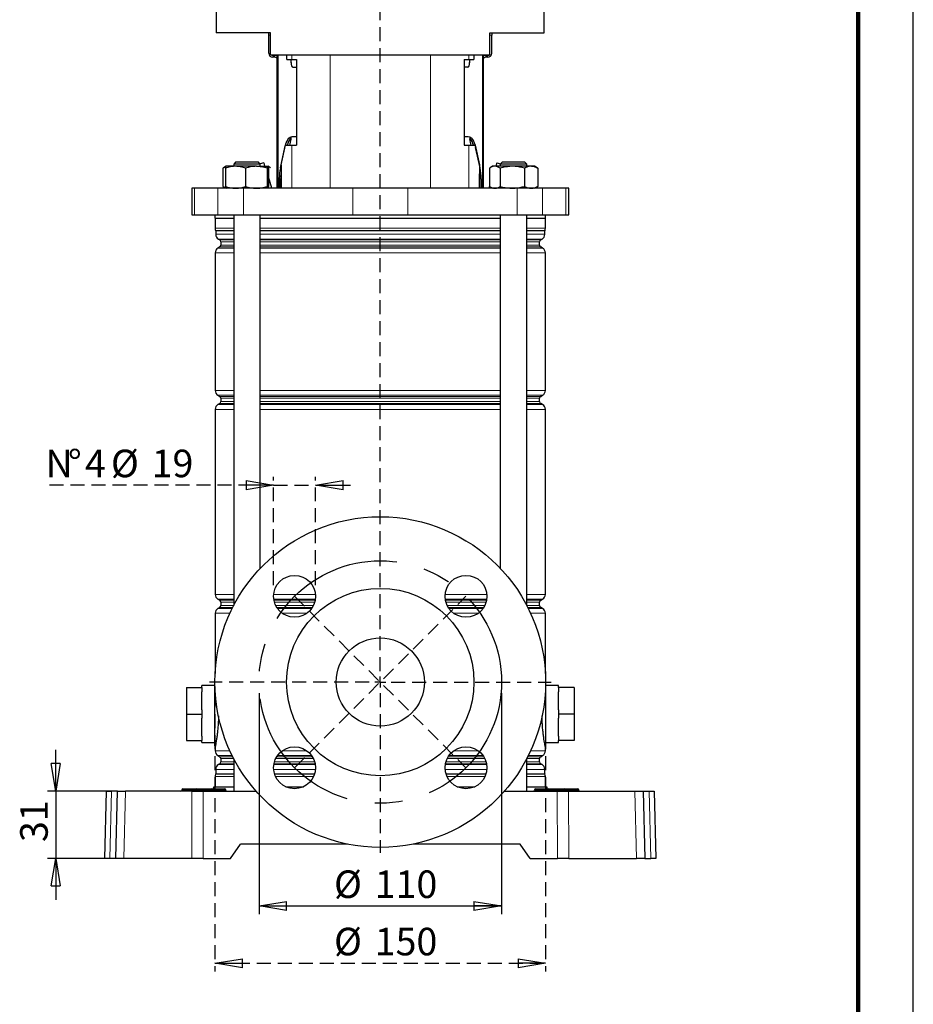
# Model space of a CAD drawing. Units: millimetres. Extents: x -4 to 213, y 0 to 297.
# Drawn here: x 129 to 210, y 128 to 218 of the extents above; entities that cross this region are included whole.
import ezdxf

# ---------------------------------------------------------------- set-up
doc = ezdxf.new("R2010")
doc.units = ezdxf.units.MM
doc.header["$PDSIZE"] = -1
doc.linetypes.add('CENTERX2', pattern=[20.32, 12.7, -2.54, 2.54, -2.54])
doc.linetypes.add('HIDDEN', pattern=[1.905, 1.27, -0.635])
doc.layers.add('FORMAT', color=7, linetype='Continuous')
doc.layers.add('TRATTEGGIO', color=7, linetype='HIDDEN')
doc.styles.add('SLDTEXTSTYLE0', font='TXT', dxfattribs={"width": 0.605})
doc.dimstyles.new('SLDDIMSTYLE1', dxfattribs={"dimtxt": 2.5, "dimasz": 2.5, "dimexe": 0, "dimexo": 0.0625, "dimtad": 1, "dimlfac": 5, "dimrnd": 1e-09, "dimzin": 12, "dimdsep": 46, "dimtxsty": 'SLDTEXTSTYLE0', "dimblk1": 'CLOSED', "dimblk2": 'CLOSED', "dimsah": 1, "dimcen": 0.09, "dimadec": 0, "dimazin": 3, "dimtfac": 1, "dimtofl": 0, "dimtmove": 0, "dimatfit": 3, "dimldrblk": 'CLOSED', "dimfxl": 0, "dimfrac": 2, "dimtolj": 1, "dimtzin": 12, "dimarcsym": 0})
doc.dimstyles.new('SLDDIMSTYLE3', dxfattribs={"dimtxt": 2.5, "dimasz": 2.5, "dimexe": 0, "dimexo": 0.0625, "dimtad": 1, "dimlfac": 5, "dimrnd": 1e-09, "dimzin": 12, "dimdsep": 46, "dimtxsty": 'SLDTEXTSTYLE0', "dimblk1": 'CLOSED', "dimblk2": 'CLOSED', "dimsah": 1, "dimcen": 0.09, "dimadec": 0, "dimazin": 3, "dimtfac": 1, "dimtmove": 0, "dimatfit": 0, "dimldrblk": 'CLOSED', "dimfxl": 0, "dimfrac": 2, "dimtolj": 1, "dimtzin": 12, "dimarcsym": 0})
doc.dimstyles.new('SLDDIMSTYLE4', dxfattribs={"dimtxt": 2.5, "dimasz": 2.5, "dimexe": 0, "dimexo": 0.0625, "dimtad": 1, "dimdec": 0, "dimlfac": 5, "dimrnd": 1e-09, "dimzin": 12, "dimdsep": 46, "dimtxsty": 'SLDTEXTSTYLE0', "dimblk1": 'CLOSED', "dimblk2": 'CLOSED', "dimsah": 1, "dimcen": 0.09, "dimadec": 0, "dimazin": 3, "dimtfac": 1, "dimtdec": 0, "dimtmove": 0, "dimatfit": 0, "dimldrblk": 'CLOSED', "dimfxl": 0, "dimfrac": 2, "dimtolj": 1, "dimtzin": 12, "dimarcsym": 0})

# ---------------------------------------------------------------- blocks, each defined once
blk = doc.blocks.new('_Closed')
at = {"color": 0, "linetype": 'ByBlock', "lineweight": -2}
for p, q in [((-1, 0.166667), (0, 0)), ((-1, 0.166667), (-1, -0.166667)), ((0, 0), (-1, -0.166667)), ((0, 0), (-1, 0))]:
    blk.add_line(p, q, dxfattribs=at)
blk = doc.blocks.new('_D_8')
at = {"layer": 'FORMAT'}
for p, q in [((150.641, 156.421), (150.641, 136.355)), ((172.641, 156.421), (172.641, 136.355)), ((150.641, 137.105), (172.641, 137.105))]:
    blk.add_line(p, q, dxfattribs=at)
at = {"layer": 'FORMAT', "xscale": 2.5, "yscale": 2.5, "rotation": 180.0000000000004}
blk.add_blockref('_Closed', (150.641, 137.105), dxfattribs=at)
at = {"layer": 'FORMAT', "xscale": 2.5, "yscale": 2.5}
blk.add_blockref('_Closed', (172.641, 137.105), dxfattribs=at)
at = {"layer": 'FORMAT', "char_height": 2.5, "attachment_point": 1, "style": 'SLDTEXTSTYLE0'}
for s, insert in [('%%c', (157.445, 140.327)), ('110', (161.139, 140.327))]:
    blk.add_mtext(s, dxfattribs=dict(at, insert=insert))
blk = doc.blocks.new('_D_9')
at = {"layer": 'FORMAT'}
for p, q in [((132.197, 147.521), (132.197, 151.271)), ((137.542, 147.521), (131.447, 147.521)), ((132.197, 147.521), (132.197, 141.421)), ((137.382, 141.421), (131.447, 141.421)), ((132.197, 141.421), (132.197, 137.671))]:
    blk.add_line(p, q, dxfattribs=at)
at = {"layer": 'FORMAT', "xscale": 2.5, "yscale": 2.5}
for p, rotation in [((132.197, 147.521), 270.0000000000004), ((132.197, 141.421), 90.0000000000004)]:
    blk.add_blockref('_Closed', p, dxfattribs=dict(at, rotation=rotation))
at = {"layer": 'FORMAT', "insert": (128.974, 142.905), "char_height": 2.5, "attachment_point": 1, "rotation": 90, "style": 'SLDTEXTSTYLE0'}
blk.add_mtext('31', dxfattribs=at)
blk = doc.blocks.new('_D_10')
at = {"layer": 'TRATTEGGIO'}
for p, q in [((146.641, 156.421), (146.641, 131.151)), ((176.641, 156.421), (176.641, 131.151)), ((146.641, 131.901), (176.641, 131.901))]:
    blk.add_line(p, q, dxfattribs=at)
at = {"layer": 'TRATTEGGIO', "xscale": 2.5, "yscale": 2.5, "rotation": 180.0000000000004}
blk.add_blockref('_Closed', (146.641, 131.901), dxfattribs=at)
at = {"layer": 'TRATTEGGIO', "xscale": 2.5, "yscale": 2.5}
blk.add_blockref('_Closed', (176.641, 131.901), dxfattribs=at)
at = {"layer": 'TRATTEGGIO', "char_height": 2.5, "attachment_point": 1, "style": 'SLDTEXTSTYLE0'}
for s, insert in [('%%c', (157.445, 135.123)), ('150', (161.139, 135.123))]:
    blk.add_mtext(s, dxfattribs=dict(at, insert=insert))
blk = doc.blocks.new('_D_11')
at = {"layer": 'TRATTEGGIO'}
for p, q in [((151.963, 166.199), (151.963, 176.036)), ((155.763, 166.199), (155.763, 176.036)), ((151.963, 175.286), (131.268, 175.286)), ((151.963, 175.286), (155.763, 175.286)), ((155.763, 175.286), (159.513, 175.286))]:
    blk.add_line(p, q, dxfattribs=at)
at = {"layer": 'TRATTEGGIO', "xscale": 2.5, "yscale": 2.5}
blk.add_blockref('_Closed', (151.963, 175.286), dxfattribs=at)
at = {"layer": 'TRATTEGGIO', "xscale": 2.5, "yscale": 2.5, "rotation": 180.0000000000004}
blk.add_blockref('_Closed', (155.763, 175.286), dxfattribs=at)
at = {"layer": 'TRATTEGGIO', "char_height": 2.5, "attachment_point": 1, "style": 'SLDTEXTSTYLE0'}
for s, insert in [('N', (131.268, 178.508)), ('%%d', (133.299, 178.508)), ('4', (134.855, 178.508)), ('%%c', (137.206, 178.508)), ('19', (140.9, 178.508))]:
    blk.add_mtext(s, dxfattribs=dict(at, insert=insert))
blk = doc.blocks.new('SW_CENTERMARKSYMBOL_5')
at = {"layer": 'TRATTEGGIO', "color": 0}
for p, q in [((0, 1), (0, 129.153)), ((-1, 0), (-15.5, 0)), ((0, 0), (-0.5, 0)), ((0, 0), (0, 0.5)), ((0, 0), (0, -0.5)), ((0, 0), (0.5, 0)), ((1, 0), (15.5, 0)), ((0, -1), (0, -15.5))]:
    blk.add_line(p, q, dxfattribs=at)

msp = doc.modelspace()

# ---------------------------------------------------------------- linework, layer by layer
at = {"color": 7, "linetype": 'Continuous', "lineweight": 25}
for p, q in [((210, 0), (210, 297)), ((146.7611, 218.7213), (146.7611, 216.3213)), ((176.5211, 216.3213), (176.5211, 218.7213)), ((151.6911, 216.3213), (146.7611, 216.3213)), ((151.5311, 216.1213), (151.5311, 216.3213)), ((151.6911, 214.3213), (151.6911, 216.3213)), ((171.5911, 216.3213), (176.5211, 216.3213)), ((171.5911, 214.3213), (171.5911, 216.3213)), ((171.7511, 216.3213), (171.7511, 216.1213)), ((151.5311, 214.4813), (151.5311, 216.1213)), ((171.7511, 214.4813), (171.7511, 216.1213)), ((151.6911, 214.3213), (156.0846, 214.3213)), ((151.8511, 214.2813), (152.0911, 214.2813)), ((152.0911, 214.1213), (151.8911, 214.1213)), ((152.2911, 202.2213), (152.2911, 214.3213)), ((153.1556, 213.9213), (153.1556, 214.3213)), ((153.1556, 213.9213), (153.6077, 213.9213)), ((153.5434, 213.6213), (153.5434, 213.9213)), ((153.6077, 213.9213), (154.0351, 213.9213)), ((154.0351, 213.9213), (154.0351, 206.1213)), ((156.0846, 214.3213), (167.1976, 214.3213)), ((167.1976, 214.3213), (171.5911, 214.3213)), ((169.247, 213.9213), (169.6744, 213.9213)), ((169.247, 213.9213), (169.247, 206.1213)), ((169.6744, 213.9213), (170.1265, 213.9213)), ((169.7387, 213.9213), (169.7387, 213.6213)), ((170.1265, 214.3213), (170.1265, 213.9213)), ((170.9911, 214.3213), (170.9911, 202.2213)), ((171.1911, 214.2813), (171.4311, 214.2813)), ((171.3911, 214.1213), (171.1911, 214.1213)), ((153.6968, 213.2213), (154.0351, 213.2213)), ((169.5853, 213.2213), (169.247, 213.2213)), ((153.5129, 206.8491), (153.5129, 206.6652)), ((153.6524, 206.9213), (154.0351, 206.9213)), ((169.247, 206.9213), (169.6297, 206.9213)), ((169.7692, 206.8491), (169.7692, 206.6652)), ((152.5849, 204.0899), (152.9896, 205.9213)), ((152.65, 204.3533), (153.0367, 206.1213)), ((152.9896, 205.9213), (153.0237, 206.062)), ((153.0367, 206.1213), (153.6077, 206.1213)), ((153.6077, 206.1213), (154.0351, 206.1213)), ((169.247, 206.1213), (169.6744, 206.1213)), ((169.6744, 206.1213), (170.2454, 206.1213)), ((170.2454, 206.1213), (170.6321, 204.3533)), ((170.2584, 206.0619), (170.2925, 205.9213)), ((170.6972, 204.0899), (170.2925, 205.9213)), ((148.5495, 204.6213), (148.3495, 204.4213)), ((148.5495, 204.6213), (150.5495, 204.6213)), ((150.7495, 204.4213), (150.5495, 204.6213)), ((172.7326, 204.6213), (172.5326, 204.4213)), ((172.7326, 204.6213), (173.1856, 204.6213)), ((173.1856, 204.6213), (174.7326, 204.6213)), ((174.9326, 204.4213), (174.7326, 204.6213)), ((147.3593, 204.0516), (147.3593, 202.391)), ((147.6463, 204.2194), (147.4206, 204.0891)), ((147.589, 204.0516), (147.589, 202.391)), ((147.6495, 204.2213), (147.6463, 204.2194)), ((148.5056, 204.2213), (147.6527, 204.2213)), ((148.3495, 204.4213), (148.3495, 204.2213)), ((150.7495, 204.4213), (148.3495, 204.4213)), ((150.4024, 204.2213), (148.5056, 204.2213)), ((149.4222, 204.0516), (149.4222, 202.391)), ((150.4024, 204.2213), (151.4463, 204.2213)), ((151.0725, 204.5204), (150.7396, 204.4312)), ((150.7495, 204.2213), (150.7495, 204.4213)), ((151.0725, 204.5204), (151.1527, 204.2213)), ((151.3826, 204.0516), (151.3826, 202.391)), ((151.4527, 204.2194), (151.4495, 204.2213)), ((151.6784, 204.0891), (151.4527, 204.2194)), ((151.51, 204.0516), (151.51, 202.391)), ((152.65, 204.3533), (152.65, 202.2213)), ((170.6321, 204.3533), (170.6321, 202.2213)), ((171.5423, 204.0516), (171.5423, 202.391)), ((171.8326, 204.2213), (171.6037, 204.0891)), ((172.0348, 204.2213), (171.8326, 204.2213)), ((173.6223, 204.2213), (172.0348, 204.2213)), ((172.2096, 204.5204), (172.1294, 204.2213)), ((172.2096, 204.5204), (172.5425, 204.4312)), ((172.5272, 204.0516), (172.5272, 202.391)), ((172.5326, 204.4213), (172.5326, 204.2213)), ((173.0762, 204.4213), (172.5326, 204.4213)), ((174.9326, 204.4213), (173.0762, 204.4213)), ((175.3201, 204.2213), (173.6223, 204.2213)), ((174.7174, 204.0516), (174.7174, 202.391)), ((174.9326, 204.2213), (174.9326, 204.4213)), ((175.6326, 204.2213), (175.3201, 204.2213)), ((175.8615, 204.0891), (175.6326, 204.2213)), ((175.8589, 204.0847), (175.9228, 204.0516)), ((175.9228, 204.0516), (175.9228, 202.391)), ((151.7921, 202.2213), (151.51, 203.2741)), ((152.4824, 203.0899), (152.4824, 202.2213)), ((152.6302, 202.2213), (152.6302, 203.0899)), ((170.6519, 202.2213), (170.6519, 203.0899)), ((170.7997, 203.0899), (170.7997, 202.2213)), ((144.5411, 202.2213), (144.5411, 199.8213)), ((144.8033, 202.2213), (144.5411, 202.2213)), ((146.9125, 202.2213), (144.8033, 202.2213)), ((149.2232, 202.2213), (146.9125, 202.2213)), ((147.4204, 202.3536), (147.6463, 202.2231)), ((147.6463, 202.2231), (147.6495, 202.2213)), ((159.1461, 202.2213), (149.2232, 202.2213)), ((151.4495, 202.2213), (151.4527, 202.2231)), ((164.136, 202.2213), (159.1461, 202.2213)), ((174.0589, 202.2213), (164.136, 202.2213)), ((171.5423, 202.4167), (171.49, 202.2213)), ((171.6035, 202.3536), (171.8326, 202.2213)), ((176.3696, 202.2213), (174.0589, 202.2213)), ((175.6326, 202.2213), (175.8617, 202.3536)), ((175.9228, 202.391), (175.8589, 202.3584)), ((178.4788, 202.2213), (176.3696, 202.2213)), ((178.7411, 202.2213), (178.4788, 202.2213)), ((178.7411, 199.8213), (178.7411, 202.2213)), ((144.5411, 199.8213), (144.8033, 199.8213)), ((144.8033, 199.8213), (146.9125, 199.8213)), ((146.6411, 199.8213), (146.6411, 199.5213)), ((146.6411, 199.5213), (148.3495, 199.5213)), ((146.6611, 199.5213), (146.6611, 198.5918)), ((146.9125, 199.8213), (149.2232, 199.8213)), ((148.3495, 199.8213), (148.3495, 164.3737)), ((149.2232, 199.8213), (159.1461, 199.8213)), ((150.7495, 167.7351), (150.7495, 199.8213)), ((150.7495, 199.5213), (161.6411, 199.5213)), ((159.1461, 199.8213), (164.136, 199.8213)), ((161.6411, 199.5213), (172.5326, 199.5213)), ((164.136, 199.8213), (174.0589, 199.8213)), ((172.5326, 199.8213), (172.5326, 167.7351)), ((174.0589, 199.8213), (176.3696, 199.8213)), ((174.9326, 164.3737), (174.9326, 199.8213)), ((174.9326, 199.5213), (176.6411, 199.5213)), ((176.3696, 199.8213), (178.4788, 199.8213)), ((176.6211, 198.5918), (176.6211, 199.5213)), ((176.6411, 199.5213), (176.6411, 199.8213)), ((178.4788, 199.8213), (178.7411, 199.8213)), ((146.7111, 198.352), (146.7111, 198.0483)), ((176.5711, 198.0483), (176.5711, 198.352)), ((146.9611, 197.6153), (147.0811, 197.546)), ((176.2011, 197.546), (176.3211, 197.6153)), ((147.0811, 196.8966), (146.9111, 196.7984)), ((147.1811, 197.3728), (147.1811, 197.0698)), ((176.1011, 197.0698), (176.1011, 197.3728)), ((176.3711, 196.7984), (176.2011, 196.8966)), ((146.6611, 196.3654), (146.6611, 183.8772)), ((176.6211, 183.8772), (176.6211, 196.3654)), ((146.9111, 183.4442), (147.0811, 183.346)), ((147.1811, 183.1728), (147.1811, 182.8698)), ((176.1011, 182.8698), (176.1011, 183.1728)), ((176.2011, 183.346), (176.3711, 183.4442)), ((147.0811, 182.6966), (146.9111, 182.5984)), ((176.3711, 182.5984), (176.2011, 182.6966)), ((146.6611, 182.1654), (146.6611, 165.3772)), ((176.6211, 165.3772), (176.6211, 182.1654)), ((146.9111, 164.9442), (147.0811, 164.846)), ((147.1811, 164.6728), (147.1811, 164.3698)), ((176.1011, 164.3698), (176.1011, 164.6728)), ((176.2011, 164.846), (176.3711, 164.9442)), ((146.6611, 163.6654), (146.6611, 158.1956)), ((147.0811, 164.1966), (146.9111, 164.0984)), ((176.3711, 164.0984), (176.2011, 164.1966)), ((176.6211, 158.1956), (176.6211, 163.6654)), ((144.0611, 156.9213), (145.4611, 156.9213)), ((144.0611, 156.9213), (144.0611, 154.5213)), ((146.6411, 157.1013), (145.4611, 157.1013)), ((145.4611, 156.9213), (145.4611, 157.1013)), ((145.4611, 156.9213), (145.4611, 156.5412)), ((145.4611, 154.9014), (145.4611, 156.5412)), ((177.8211, 157.1013), (176.6411, 157.1013)), ((177.8211, 156.9213), (177.8211, 157.1013)), ((179.2211, 156.9213), (177.8211, 156.9213)), ((177.8211, 156.9213), (177.8211, 156.5412)), ((177.8211, 154.9014), (177.8211, 156.5412)), ((179.2211, 156.9213), (179.2211, 154.5213)), ((145.4611, 154.9014), (145.4611, 154.5213)), ((177.8211, 154.9014), (177.8211, 154.5213)), ((144.0611, 154.5213), (145.4611, 154.5213)), ((144.0611, 154.5213), (144.0611, 152.1213)), ((145.4611, 154.5213), (145.4611, 154.1412)), ((145.4611, 152.5014), (145.4611, 154.1412)), ((179.2211, 154.5213), (177.8211, 154.5213)), ((177.8211, 154.5213), (177.8211, 154.1412)), ((177.8211, 152.5014), (177.8211, 154.1412)), ((179.2211, 154.5213), (179.2211, 152.1213)), ((144.0611, 152.1213), (145.4611, 152.1213)), ((145.4611, 152.5014), (145.4611, 152.1213)), ((145.4611, 151.9413), (145.4611, 152.1213)), ((145.4611, 151.9413), (146.6411, 151.9413)), ((176.6411, 151.9413), (177.8211, 151.9413)), ((177.8211, 152.5014), (177.8211, 152.1213)), ((179.2211, 152.1213), (177.8211, 152.1213)), ((177.8211, 151.9413), (177.8211, 152.1213)), ((146.6611, 151.5213), (146.6611, 151.1772)), ((176.6211, 151.1772), (176.6211, 151.5287)), ((146.9111, 150.7442), (147.0811, 150.646)), ((147.1811, 150.4728), (147.1811, 150.1698)), ((148.3495, 150.4689), (148.3495, 147.5213)), ((174.9326, 147.5213), (174.9326, 150.4689)), ((176.1011, 150.1698), (176.1011, 150.4728)), ((176.2011, 150.646), (176.3711, 150.7442)), ((146.7111, 149.4943), (146.7111, 149.0905)), ((147.0811, 149.9966), (146.9611, 149.9273)), ((176.3211, 149.9273), (176.2011, 149.9966)), ((176.5711, 149.0905), (176.5711, 149.4943)), ((146.6611, 148.8507), (146.6611, 147.9213)), ((176.6211, 147.9213), (176.6211, 148.8507)), ((136.6411, 141.4213), (136.8008, 147.5213)), ((136.8008, 147.5213), (137.2555, 147.5213)), ((137.8008, 147.5213), (137.2555, 147.5213)), ((137.6411, 141.4213), (137.8008, 147.5213)), ((137.8008, 147.5213), (138.5417, 147.5213)), ((144.5536, 147.5213), (138.5417, 147.5213)), ((143.6393, 147.623), (143.6393, 147.6195)), ((143.7393, 147.7213), (143.8411, 147.7213)), ((143.8411, 147.7213), (144.6411, 147.7213)), ((144.5536, 147.5213), (145.5885, 147.5213)), ((144.6411, 147.7213), (144.9393, 147.7213)), ((144.8393, 147.6195), (144.8393, 147.623)), ((144.9393, 147.7213), (145.0411, 147.7213)), ((145.0411, 147.7213), (146.2411, 147.7213)), ((145.5885, 147.5213), (150.3721, 147.5213)), ((146.2411, 147.7213), (146.3428, 147.7213)), ((146.3428, 147.7213), (146.6411, 147.7213)), ((146.4428, 147.6195), (146.4428, 147.623)), ((146.5411, 147.9213), (148.3495, 147.9213)), ((146.6411, 147.7213), (147.4411, 147.7213)), ((147.4411, 147.7213), (147.5428, 147.7213)), ((147.6428, 147.6195), (147.6428, 147.623)), ((153.0596, 147.9213), (154.6662, 147.9213)), ((168.6159, 147.9213), (170.2225, 147.9213)), ((172.91, 147.5213), (177.6936, 147.5213)), ((174.9326, 147.9213), (176.7411, 147.9213)), ((175.6393, 147.623), (175.6393, 147.6195)), ((175.7393, 147.7213), (175.8411, 147.7213)), ((175.8411, 147.7213), (176.6411, 147.7213)), ((176.6411, 147.7213), (176.9393, 147.7213)), ((176.8393, 147.6195), (176.8393, 147.623)), ((176.9393, 147.7213), (177.0411, 147.7213)), ((177.0411, 147.7213), (178.2411, 147.7213)), ((177.6936, 147.5213), (178.7285, 147.5213)), ((178.2411, 147.7213), (178.3428, 147.7213)), ((178.3428, 147.7213), (178.6411, 147.7213)), ((178.4428, 147.6195), (178.4428, 147.623)), ((178.6411, 147.7213), (179.4411, 147.7213)), ((178.7285, 147.5213), (184.7404, 147.5213)), ((179.4411, 147.7213), (179.5428, 147.7213)), ((179.6428, 147.6195), (179.6428, 147.623)), ((184.7404, 147.5213), (185.4813, 147.5213)), ((185.4813, 147.5213), (185.6411, 141.4213)), ((185.4813, 147.5213), (186.0266, 147.5213)), ((186.0266, 147.5213), (186.4813, 147.5213)), ((186.4813, 147.5213), (186.6411, 141.4213)), ((148.0411, 141.4213), (148.9513, 142.7213)), ((158.6561, 142.7213), (148.9513, 142.7213)), ((174.3308, 142.7213), (164.626, 142.7213)), ((175.2411, 141.4213), (174.3308, 142.7213)), ((137.0957, 141.4213), (136.6411, 141.4213)), ((137.6411, 141.4213), (137.0957, 141.4213)), ((138.382, 141.4213), (137.6411, 141.4213)), ((144.5326, 141.4213), (138.382, 141.4213)), ((145.5675, 141.4213), (144.5326, 141.4213)), ((145.5675, 141.4213), (148.0411, 141.4213)), ((175.2411, 141.4213), (177.7146, 141.4213)), ((178.7495, 141.4213), (177.7146, 141.4213)), ((178.7495, 141.4213), (184.9001, 141.4213)), ((185.6411, 141.4213), (184.9001, 141.4213)), ((185.6411, 141.4213), (186.1864, 141.4213)), ((186.6411, 141.4213), (186.1864, 141.4213))]:
    msp.add_line(p, q, dxfattribs=at)
at = {"color": 7, "linetype": 'Continuous', "lineweight": 140}
msp.add_line((205, 292), (205, 5), dxfattribs=at)
at = {"color": 8, "linetype": 'Continuous', "lineweight": 18}
for p, q in [((151.6911, 216.1213), (151.5311, 216.1213)), ((171.7511, 216.1213), (171.5911, 216.1213)), ((152.3794, 214.3213), (152.3794, 202.2213)), ((153.5434, 213.6213), (153.6066, 213.6213)), ((153.6077, 214.3213), (153.6077, 213.9213)), ((157.0967, 214.3213), (157.0967, 202.2213)), ((166.1854, 214.3213), (166.1854, 202.2213)), ((169.6744, 214.3213), (169.6744, 213.9213)), ((169.6755, 213.6213), (169.7387, 213.6213)), ((170.9028, 202.2213), (170.9028, 214.3213)), ((152.9929, 205.9213), (152.9896, 205.9213)), ((153.6077, 206.1213), (153.6077, 202.2213)), ((169.6744, 206.1213), (169.6744, 202.2213)), ((170.2925, 205.9213), (170.2892, 205.9213)), ((152.5849, 204.0899), (152.65, 204.0899)), ((170.6321, 204.0899), (170.6972, 204.0899)), ((152.6302, 203.0899), (152.4824, 203.0899)), ((170.7997, 203.0899), (170.6519, 203.0899)), ((144.8033, 202.2213), (144.8033, 199.8213)), ((146.9125, 202.2213), (146.9125, 199.8213)), ((149.2232, 202.2213), (149.2232, 199.8213)), ((159.1461, 202.2213), (159.1461, 199.8213)), ((164.136, 202.2213), (164.136, 199.8213)), ((174.0589, 202.2213), (174.0589, 199.8213)), ((176.3696, 202.2213), (176.3696, 199.8213)), ((178.4788, 202.2213), (178.4788, 199.8213)), ((146.6611, 198.5918), (148.3495, 198.5918)), ((146.7027, 198.392), (148.3495, 198.392)), ((148.3495, 198.352), (146.7111, 198.352)), ((150.7495, 198.5918), (172.5326, 198.5918)), ((150.7495, 198.392), (172.5326, 198.392)), ((172.5326, 198.352), (150.7495, 198.352)), ((174.9326, 198.5918), (176.6211, 198.5918)), ((174.9326, 198.392), (176.5794, 198.392)), ((176.5711, 198.352), (174.9326, 198.352)), ((146.7111, 198.0483), (148.3495, 198.0483)), ((148.3495, 197.6153), (146.9611, 197.6153)), ((147.0811, 197.546), (148.3495, 197.546)), ((150.7495, 198.0483), (172.5326, 198.0483)), ((172.5326, 197.6153), (150.7495, 197.6153)), ((150.7495, 197.546), (172.5326, 197.546)), ((174.9326, 198.0483), (176.5711, 198.0483)), ((176.3211, 197.6153), (174.9326, 197.6153)), ((174.9326, 197.546), (176.2011, 197.546)), ((146.9111, 196.7984), (148.3495, 196.7984)), ((148.3495, 196.8966), (147.0811, 196.8966)), ((148.3495, 197.3728), (147.1811, 197.3728)), ((147.1811, 197.0698), (148.3495, 197.0698)), ((172.5326, 197.3728), (150.7495, 197.3728)), ((150.7495, 197.0698), (172.5326, 197.0698)), ((172.5326, 196.8966), (150.7495, 196.8966)), ((150.7495, 196.7984), (172.5326, 196.7984)), ((176.1011, 197.3728), (174.9326, 197.3728)), ((174.9326, 197.0698), (176.1011, 197.0698)), ((176.2011, 196.8966), (174.9326, 196.8966)), ((174.9326, 196.7984), (176.3711, 196.7984)), ((148.3495, 196.3654), (146.6611, 196.3654)), ((172.5326, 196.3654), (150.7495, 196.3654)), ((176.6211, 196.3654), (174.9326, 196.3654)), ((146.6611, 183.8772), (148.3495, 183.8772)), ((148.3495, 183.4442), (146.9111, 183.4442)), ((147.0811, 183.346), (148.3495, 183.346)), ((148.3495, 183.1728), (147.1811, 183.1728)), ((150.7495, 183.8772), (172.5326, 183.8772)), ((172.5326, 183.4442), (150.7495, 183.4442)), ((150.7495, 183.346), (172.5326, 183.346)), ((172.5326, 183.1728), (150.7495, 183.1728)), ((174.9326, 183.8772), (176.6211, 183.8772)), ((176.3711, 183.4442), (174.9326, 183.4442)), ((174.9326, 183.346), (176.2011, 183.346)), ((176.1011, 183.1728), (174.9326, 183.1728)), ((146.9111, 182.5984), (148.3495, 182.5984)), ((148.3495, 182.6966), (147.0811, 182.6966)), ((147.1811, 182.8698), (148.3495, 182.8698)), ((150.7495, 182.8698), (172.5326, 182.8698)), ((172.5326, 182.6966), (150.7495, 182.6966)), ((150.7495, 182.5984), (172.5326, 182.5984)), ((174.9326, 182.8698), (176.1011, 182.8698)), ((176.2011, 182.6966), (174.9326, 182.6966)), ((174.9326, 182.5984), (176.3711, 182.5984)), ((148.3495, 182.1654), (146.6611, 182.1654)), ((172.5326, 182.1654), (150.7495, 182.1654)), ((176.6211, 182.1654), (174.9326, 182.1654)), ((146.6611, 165.3772), (148.3495, 165.3772)), ((151.9712, 165.3772), (155.7545, 165.3772)), ((167.5276, 165.3772), (171.3109, 165.3772)), ((174.9326, 165.3772), (176.6211, 165.3772)), ((148.3495, 164.9442), (146.9111, 164.9442)), ((147.0811, 164.846), (148.3495, 164.846)), ((148.3495, 164.6728), (147.1811, 164.6728)), ((155.7456, 164.9442), (151.9801, 164.9442)), ((151.996, 164.846), (155.7297, 164.846)), ((155.6884, 164.6728), (152.0373, 164.6728)), ((171.302, 164.9442), (167.5365, 164.9442)), ((167.5524, 164.846), (171.2861, 164.846)), ((171.2448, 164.6728), (167.5937, 164.6728)), ((176.3711, 164.9442), (174.9326, 164.9442)), ((174.9326, 164.846), (176.2011, 164.846)), ((176.1011, 164.6728), (174.9326, 164.6728)), ((148.0025, 163.6654), (146.6611, 163.6654)), ((146.9111, 164.0984), (148.2091, 164.0984)), ((148.2584, 164.1966), (147.0811, 164.1966)), ((147.1811, 164.3698), (148.3475, 164.3698)), ((152.1536, 164.3698), (155.5721, 164.3698)), ((155.4766, 164.1966), (152.2491, 164.1966)), ((152.3144, 164.0984), (155.4113, 164.0984)), ((154.9839, 163.6654), (152.7419, 163.6654)), ((167.71, 164.3698), (171.1285, 164.3698)), ((171.033, 164.1966), (167.8055, 164.1966)), ((167.8708, 164.0984), (170.9677, 164.0984)), ((170.5402, 163.6654), (168.2982, 163.6654)), ((174.9346, 164.3698), (176.1011, 164.3698)), ((176.2011, 164.1966), (175.0237, 164.1966)), ((175.073, 164.0984), (176.3711, 164.0984)), ((176.6211, 163.6654), (175.2796, 163.6654)), ((146.6611, 151.1772), (148.0025, 151.1772)), ((152.7419, 151.1772), (154.9839, 151.1772)), ((168.2982, 151.1772), (170.5402, 151.1772)), ((175.2796, 151.1772), (176.6211, 151.1772)), ((148.2091, 150.7442), (146.9111, 150.7442)), ((147.0811, 150.646), (148.2584, 150.646)), ((148.3475, 150.4728), (147.1811, 150.4728)), ((147.1811, 150.1698), (148.3495, 150.1698)), ((152.0373, 150.1698), (155.6884, 150.1698)), ((155.5721, 150.4728), (152.1536, 150.4728)), ((152.2491, 150.646), (155.4766, 150.646)), ((155.4113, 150.7442), (152.3144, 150.7442)), ((167.5937, 150.1698), (171.2448, 150.1698)), ((171.1285, 150.4728), (167.71, 150.4728)), ((167.8055, 150.646), (171.033, 150.646)), ((170.9677, 150.7442), (167.8708, 150.7442)), ((174.9326, 150.1698), (176.1011, 150.1698)), ((176.1011, 150.4728), (174.9346, 150.4728)), ((175.0237, 150.646), (176.2011, 150.646)), ((176.3711, 150.7442), (175.073, 150.7442)), ((148.3495, 149.4943), (146.7111, 149.4943)), ((146.9611, 149.9273), (148.3495, 149.9273)), ((148.3495, 149.9966), (147.0811, 149.9966)), ((155.757, 149.4943), (151.9687, 149.4943)), ((151.9842, 149.9273), (155.7415, 149.9273)), ((155.7297, 149.9966), (151.996, 149.9966)), ((171.3134, 149.4943), (167.5251, 149.4943)), ((167.5406, 149.9273), (171.2979, 149.9273)), ((171.2861, 149.9966), (167.5524, 149.9966)), ((176.2011, 149.9966), (174.9326, 149.9966)), ((174.9326, 149.9273), (176.3211, 149.9273)), ((176.5711, 149.4943), (174.9326, 149.4943)), ((148.3495, 148.8507), (146.6611, 148.8507)), ((148.3495, 149.0506), (146.7027, 149.0506)), ((146.7111, 149.0905), (148.3495, 149.0905)), ((152.045, 149.0905), (155.6807, 149.0905)), ((155.6681, 149.0506), (152.0576, 149.0506)), ((155.5898, 148.8507), (152.136, 148.8507)), ((167.6014, 149.0905), (171.2371, 149.0905)), ((171.2245, 149.0506), (167.614, 149.0506)), ((171.1461, 148.8507), (167.6923, 148.8507)), ((174.9326, 149.0905), (176.5711, 149.0905)), ((176.5794, 149.0506), (174.9326, 149.0506)), ((176.6211, 148.8507), (174.9326, 148.8507)), ((137.2555, 147.5213), (137.0957, 141.4213)), ((138.5417, 147.5213), (138.382, 141.4213)), ((143.8411, 147.623), (143.6393, 147.623)), ((143.6393, 147.6195), (143.8411, 147.6195)), ((143.8411, 147.7213), (143.8411, 147.623)), ((143.8411, 147.6195), (143.8411, 147.623)), ((144.6411, 147.623), (143.8411, 147.623)), ((143.8411, 147.6195), (143.8411, 147.5213)), ((143.8411, 147.6195), (144.6411, 147.6195)), ((144.5326, 141.4213), (144.5536, 147.5213)), ((144.6411, 147.7213), (144.6411, 147.623)), ((144.6411, 147.6195), (144.6411, 147.623)), ((144.8393, 147.623), (144.6411, 147.623)), ((144.6411, 147.6195), (144.8393, 147.6195)), ((144.6411, 147.6195), (144.6411, 147.5213)), ((145.0411, 147.623), (144.8393, 147.623)), ((144.8393, 147.6195), (145.0411, 147.6195)), ((145.0411, 147.7213), (145.0411, 147.623)), ((145.0411, 147.6195), (145.0411, 147.623)), ((146.2411, 147.623), (145.0411, 147.623)), ((145.0411, 147.6195), (146.2411, 147.6195)), ((145.0411, 147.6195), (145.0411, 147.5213)), ((145.5885, 147.5213), (145.5675, 141.4213)), ((146.2411, 147.7213), (146.2411, 147.623)), ((146.2411, 147.6195), (146.2411, 147.623)), ((146.4428, 147.623), (146.2411, 147.623)), ((146.2411, 147.6195), (146.2411, 147.5213)), ((146.2411, 147.6195), (146.4428, 147.6195)), ((146.6411, 147.623), (146.4428, 147.623)), ((146.4428, 147.6195), (146.6411, 147.6195)), ((146.6411, 147.623), (146.6411, 147.7213)), ((146.6411, 147.6195), (146.6411, 147.623)), ((147.4411, 147.623), (146.6411, 147.623)), ((146.6411, 147.5213), (146.6411, 147.6195)), ((146.6411, 147.6195), (147.4411, 147.6195)), ((147.4411, 147.623), (147.4411, 147.7213)), ((147.4411, 147.6195), (147.4411, 147.623)), ((147.6428, 147.623), (147.4411, 147.623)), ((147.4411, 147.5213), (147.4411, 147.6195)), ((147.4411, 147.6195), (147.6428, 147.6195)), ((175.8411, 147.623), (175.6393, 147.623)), ((175.6393, 147.6195), (175.8411, 147.6195)), ((175.8411, 147.7213), (175.8411, 147.623)), ((175.8411, 147.6195), (175.8411, 147.623)), ((176.6411, 147.623), (175.8411, 147.623)), ((175.8411, 147.6195), (175.8411, 147.5213)), ((175.8411, 147.6195), (176.6411, 147.6195)), ((176.6411, 147.7213), (176.6411, 147.623)), ((176.8393, 147.623), (176.6411, 147.623)), ((176.6411, 147.6195), (176.6411, 147.623)), ((176.6411, 147.6195), (176.8393, 147.6195)), ((176.6411, 147.6195), (176.6411, 147.5213)), ((177.0411, 147.623), (176.8393, 147.623)), ((176.8393, 147.6195), (177.0411, 147.6195)), ((177.0411, 147.623), (177.0411, 147.7213)), ((177.0411, 147.6195), (177.0411, 147.623)), ((178.2411, 147.623), (177.0411, 147.623)), ((177.0411, 147.5213), (177.0411, 147.6195)), ((177.0411, 147.6195), (178.2411, 147.6195)), ((177.7146, 141.4213), (177.6936, 147.5213)), ((178.2411, 147.623), (178.2411, 147.7213)), ((178.2411, 147.6195), (178.2411, 147.623)), ((178.4428, 147.623), (178.2411, 147.623)), ((178.2411, 147.5213), (178.2411, 147.6195)), ((178.2411, 147.6195), (178.4428, 147.6195)), ((178.6411, 147.623), (178.4428, 147.623)), ((178.4428, 147.6195), (178.6411, 147.6195)), ((178.6411, 147.623), (178.6411, 147.7213)), ((178.6411, 147.6195), (178.6411, 147.623)), ((179.4411, 147.623), (178.6411, 147.623)), ((178.6411, 147.5213), (178.6411, 147.6195)), ((178.6411, 147.6195), (179.4411, 147.6195)), ((178.7285, 147.5213), (178.7495, 141.4213)), ((179.4411, 147.623), (179.4411, 147.7213)), ((179.4411, 147.6195), (179.4411, 147.623)), ((179.6428, 147.623), (179.4411, 147.623)), ((179.4411, 147.5213), (179.4411, 147.6195)), ((179.4411, 147.6195), (179.6428, 147.6195)), ((184.9001, 141.4213), (184.7404, 147.5213)), ((186.1864, 141.4213), (186.0266, 147.5213))]:
    msp.add_line(p, q, dxfattribs=at)
at = {"color": 7, "linetype": 'Continuous', "lineweight": 25, "flags": 128}
for points in [[(153.0401, 206.1213), (153.0452, 206.1388), (153.1112, 206.3355), (153.1865, 206.508), (153.2697, 206.6533), (153.3595, 206.7691), (153.4543, 206.8531), (153.5525, 206.9042), (153.6524, 206.9213)], [(169.6297, 206.9213), (169.7296, 206.9042), (169.8278, 206.8531), (169.9226, 206.7691), (170.0124, 206.6533), (170.0956, 206.508), (170.1709, 206.3355), (170.2369, 206.1388), (170.242, 206.1213)]]:
    msp.add_lwpolyline(points, dxfattribs=at)
at = {"color": 7, "linetype": 'Continuous', "lineweight": 25}
for centre, radius in [((161.6411, 157.4213), 15), ((153.8629, 165.1995), 1.9), ((169.4192, 165.1995), 1.9), ((161.6411, 157.4213), 8.5), ((161.6411, 157.4213), 4), ((153.8629, 149.6431), 1.9), ((169.4192, 149.6431), 1.9)]:
    msp.add_circle(centre, radius, dxfattribs=at)
for centre, radius, start, end in [((151.8911, 214.4813), 0.36, 180, 270), ((171.3911, 214.4813), 0.36, 270, 0), ((151.8511, 214.4413), 0.16, 228.590378, 270), ((152.0911, 213.9213), 0.36, 56.251012, 90), ((152.0911, 213.9213), 0.2, 0.000001, 90), ((171.1911, 213.9213), 0.36, 90, 123.748988), ((171.1911, 213.9213), 0.2, 90, 179.999999), ((171.4311, 214.4413), 0.16, 270, 311.409622), ((154.769, 205.743), 1.6257, 140.593976, 166.54323), ((168.5131, 205.743), 1.6257, 13.456788, 39.405879), ((157.184, 203.1131), 4.7016, 168.008491, 180.282248), ((166.0981, 203.1131), 4.7016, 359.717752, 11.991509), ((157.7439, 203.0923), 5.1137, 174.95529, 180.026906), ((165.5382, 203.0923), 5.1137, 359.973096, 5.044465), ((147.1611, 198.5918), 0.5, 180, 203.556464), ((146.6111, 198.352), 0.1, 0, 23.556464), ((176.6711, 198.352), 0.1, 156.443536, 180), ((176.1211, 198.5918), 0.5, 336.443536, 0), ((147.2111, 198.0483), 0.5, 180, 240), ((146.9811, 197.3728), 0.2, 0, 60), ((176.3011, 197.3728), 0.2, 120, 180), ((176.0711, 198.0483), 0.5, 300, 0), ((147.1611, 196.3654), 0.5, 120, 180), ((146.9811, 197.0698), 0.2, 300, 0), ((176.3011, 197.0698), 0.2, 180, 240), ((176.1211, 196.3654), 0.5, 0, 60), ((147.1611, 183.8772), 0.5, 180, 240), ((146.9811, 183.1728), 0.2, 0, 60), ((176.3011, 183.1728), 0.2, 120, 180), ((176.1211, 183.8772), 0.5, 300, 0), ((147.1611, 182.1654), 0.5, 120, 180), ((146.9811, 182.8698), 0.2, 300, 0), ((176.3011, 182.8698), 0.2, 180, 240), ((176.1211, 182.1654), 0.5, 0, 60), ((147.1611, 165.3772), 0.5, 180, 240), ((176.1211, 165.3772), 0.5, 300, 0), ((146.9811, 164.6728), 0.2, 0, 60), ((176.3011, 164.6728), 0.2, 120, 180), ((147.1611, 163.6654), 0.5, 120, 180), ((146.9811, 164.3698), 0.2, 300, 0), ((176.3011, 164.3698), 0.2, 180, 240), ((176.1211, 163.6654), 0.5, 0, 60), ((147.041, 151.6462), 0.4, 179.999024, 198.289743), ((147.1611, 151.1772), 0.5, 180, 240), ((176.1211, 151.1772), 0.5, 300, 0), ((176.2411, 151.6462), 0.4, 342.795705, 0.000976), ((146.9811, 150.4728), 0.2, 0, 60), ((146.9811, 150.1698), 0.2, 300, 0), ((176.3011, 150.4728), 0.2, 120, 180), ((176.3011, 150.1698), 0.2, 180, 240), ((147.2111, 149.4943), 0.5, 120, 180), ((176.0711, 149.4943), 0.5, 0, 60), ((147.1611, 148.8507), 0.5, 156.443536, 180), ((146.6111, 149.0905), 0.1, 336.443536, 0), ((176.6711, 149.0905), 0.1, 180, 203.556464), ((176.1211, 148.8507), 0.5, 0, 23.556464), ((143.5393, 147.6213), 0.1, 270, 359), ((143.7393, 147.6213), 0.1, 90, 179), ((144.7393, 147.6213), 0.1, 270, 359), ((144.9393, 147.6213), 0.1, 90, 179), ((146.3428, 147.6213), 0.1, 1, 90), ((146.5428, 147.6213), 0.1, 181, 270), ((146.1411, 147.9213), 0.4, 330, 0), ((147.5428, 147.6213), 0.1, 1, 90), ((147.7428, 147.6213), 0.1, 181, 270), ((175.5393, 147.6213), 0.1, 270, 359), ((175.7393, 147.6213), 0.1, 90, 179), ((176.7393, 147.6213), 0.1, 270, 359), ((177.1411, 147.9213), 0.4, 180, 210), ((176.9393, 147.6213), 0.1, 90, 179), ((178.3428, 147.6213), 0.1, 1, 90), ((178.5428, 147.6213), 0.1, 181, 270), ((179.5428, 147.6213), 0.1, 1, 90), ((179.7428, 147.6213), 0.1, 181, 270)]:
    msp.add_arc(centre, radius, start, end, dxfattribs=at)
for centre, major_axis, ratio, start_param, end_param in [((153.6968, 213.6213), (0, 0.4), 0.3833695, 1.5707963, 3.1415927), ((169.5853, 213.6213), (0, 0.4), 0.3833695, 3.1415927, 4.712389), ((157.6411, 204.1313), (0, 7.3228), 0.6008606, 1.2174679, 1.2955819), ((165.6411, 204.1313), (0, 7.3228), 0.6008606, 4.9876035, 5.0657174)]:
    msp.add_ellipse(centre, major_axis=major_axis, ratio=ratio, start_param=start_param, end_param=end_param, dxfattribs=at)
for points, knots in [([(147.6544, 204.1846), (147.6321, 204.1804), (147.5318, 204.1616), (147.4348, 204.0997), (147.3593, 204.0516)], [0, 0, 0, 0, 0.2224553, 1, 1, 1, 1]), ([(148.5056, 204.2213), (148.4839, 204.2211), (148.3194, 204.2196), (148.0092, 204.1825), (147.7299, 204.0955), (147.589, 204.0516)], [0, 0, 0, 0, 0.0700918, 0.5307854, 1, 1, 1, 1]), ([(147.589, 204.0516), (147.6049, 204.12), (147.6259, 204.2106), (147.6474, 204.2192), (147.6527, 204.2213)], [0, 0, 0, 0, 0.754595, 1, 1, 1, 1]), ([(149.4222, 204.0516), (149.2733, 204.099), (148.9729, 204.1948), (148.6623, 204.2124), (148.5056, 204.2213)], [0, 0, 0, 0, 0.495458, 1, 1, 1, 1]), ([(150.4024, 204.2213), (150.3792, 204.2211), (150.2032, 204.2196), (149.8715, 204.1825), (149.5728, 204.0955), (149.4222, 204.0516)], [0, 0, 0, 0, 0.0700918, 0.5307854, 1, 1, 1, 1]), ([(151.3826, 204.0516), (151.2234, 204.099), (150.9021, 204.1948), (150.57, 204.2124), (150.4024, 204.2213)], [0, 0, 0, 0, 0.495458, 1, 1, 1, 1]), ([(150.7495, 204.2096), (150.8619, 204.2001), (151.1196, 204.1784), (151.3692, 204.0973), (151.51, 204.0516)], [0, 0, 0, 0, 0.4358292, 1, 1, 1, 1]), ([(151.4463, 204.2213), (151.441, 204.2192), (151.4195, 204.2106), (151.3985, 204.12), (151.3826, 204.0516)], [0, 0, 0, 0, 0.245405, 1, 1, 1, 1]), ([(151.51, 204.0516), (151.5053, 204.0744), (151.4845, 204.1743), (151.463, 204.2008), (151.4463, 204.2213)], [0, 0, 0, 0, 0.22822, 1, 1, 1, 1]), ([(172.0348, 204.2213), (172.0231, 204.2211), (171.9347, 204.2196), (171.768, 204.1825), (171.618, 204.0955), (171.5423, 204.0516)], [0, 0, 0, 0, 0.0700918, 0.5307854, 1, 1, 1, 1]), ([(172.5272, 204.0516), (172.4472, 204.099), (172.2858, 204.1948), (172.1189, 204.2124), (172.0348, 204.2213)], [0, 0, 0, 0, 0.495458, 1, 1, 1, 1]), ([(173.6223, 204.2213), (173.3361, 204.2008), (172.9653, 204.1743), (172.6086, 204.0744), (172.5272, 204.0516)], [0, 0, 0, 0, 0.77178, 1, 1, 1, 1]), ([(174.7174, 204.0516), (174.4449, 204.12), (174.0838, 204.2106), (173.7132, 204.2192), (173.6223, 204.2213)], [0, 0, 0, 0, 0.754595, 1, 1, 1, 1]), ([(175.3201, 204.2213), (175.3058, 204.2211), (175.1976, 204.2196), (174.9936, 204.1825), (174.81, 204.0955), (174.7174, 204.0516)], [0, 0, 0, 0, 0.0700918, 0.5307854, 1, 1, 1, 1]), ([(175.9228, 204.0516), (175.8249, 204.099), (175.6274, 204.1948), (175.4231, 204.2124), (175.3201, 204.2213)], [0, 0, 0, 0, 0.495458, 1, 1, 1, 1]), ([(147.3593, 202.391), (147.439, 202.3397), (147.539, 202.2753), (147.6424, 202.2594), (147.6633, 202.2562)], [0, 0, 0, 0, 0.7970277, 1, 1, 1, 1]), ([(147.589, 202.391), (147.7379, 202.3436), (148.0383, 202.2478), (148.3489, 202.2302), (148.5056, 202.2213)], [0, 0, 0, 0, 0.49545796, 1, 1, 1, 1]), ([(147.6463, 202.2258), (147.6432, 202.2274), (147.6238, 202.2372), (147.6049, 202.3209), (147.589, 202.391)], [0, 0, 0, 0, 0.16219708, 1, 1, 1, 1]), ([(148.5056, 202.2213), (148.5273, 202.2215), (148.6919, 202.223), (149.0021, 202.2601), (149.2813, 202.3471), (149.4222, 202.391)], [0, 0, 0, 0, 0.0700918, 0.5307854, 1, 1, 1, 1]), ([(149.4222, 202.391), (149.5814, 202.3436), (149.9027, 202.2478), (150.2348, 202.2302), (150.4024, 202.2213)], [0, 0, 0, 0, 0.495458, 1, 1, 1, 1]), ([(150.4024, 202.2213), (150.4256, 202.2215), (150.6016, 202.223), (150.9333, 202.2601), (151.232, 202.3471), (151.3826, 202.391)], [0, 0, 0, 0, 0.0700918, 0.5307854, 1, 1, 1, 1]), ([(151.51, 202.391), (151.3613, 202.3423), (151.1118, 202.2605), (150.8538, 202.2436), (150.7495, 202.2368)], [0, 0, 0, 0, 0.5958193, 1, 1, 1, 1]), ([(151.3826, 202.391), (151.3985, 202.3226), (151.4195, 202.2319), (151.441, 202.2234), (151.4463, 202.2213)], [0, 0, 0, 0, 0.754595, 1, 1, 1, 1]), ([(151.4526, 202.2347), (151.4671, 202.253), (151.4866, 202.2775), (151.5053, 202.3681), (151.51, 202.391)], [0, 0, 0, 0, 0.7468546, 1, 1, 1, 1]), ([(171.5423, 202.391), (171.6223, 202.3436), (171.7837, 202.2478), (171.9506, 202.2302), (172.0348, 202.2213)], [0, 0, 0, 0, 0.495458, 1, 1, 1, 1]), ([(172.0348, 202.2213), (172.0464, 202.2215), (172.1348, 202.223), (172.3015, 202.2601), (172.4515, 202.3471), (172.5272, 202.391)], [0, 0, 0, 0, 0.0700918, 0.5307854, 1, 1, 1, 1]), ([(172.5272, 202.391), (172.6086, 202.3682), (172.9653, 202.2683), (173.3361, 202.2418), (173.6223, 202.2213)], [0, 0, 0, 0, 0.22822, 1, 1, 1, 1]), ([(173.6223, 202.2213), (173.7132, 202.2234), (174.0838, 202.2319), (174.4449, 202.3226), (174.7174, 202.391)], [0, 0, 0, 0, 0.245405, 1, 1, 1, 1]), ([(174.7174, 202.391), (174.8153, 202.3436), (175.0128, 202.2478), (175.2171, 202.2302), (175.3201, 202.2213)], [0, 0, 0, 0, 0.495458, 1, 1, 1, 1]), ([(175.3201, 202.2213), (175.3344, 202.2215), (175.4426, 202.223), (175.6466, 202.2601), (175.8302, 202.3471), (175.9228, 202.391)], [0, 0, 0, 0, 0.0700918, 0.5307854, 1, 1, 1, 1]), ([(146.6411, 151.6462), (146.6411, 151.6661), (146.6411, 151.7002), (146.6411, 151.8961), (146.6411, 152.1641), (146.6411, 152.5243), (146.6411, 152.9602), (146.6411, 153.3754), (146.6411, 153.8213), (146.6411, 154.2922), (146.6411, 154.789), (146.6411, 155.2924), (146.6411, 155.7817), (146.6411, 156.3438), (146.6411, 156.8008), (146.6411, 157.1245), (146.6411, 157.337), (146.6411, 157.3746), (146.6411, 157.3964)], [0, 0, 0, 0, 0.0696424, 0.1191873, 0.1700399, 0.2509102, 0.306226, 0.362875, 0.4168764, 0.4723464, 0.5307963, 0.5912721, 0.6522145, 0.7151217, 0.8226995, 0.874328, 0.9272694, 1, 1, 1, 1]), ([(176.6411, 157.3964), (176.6411, 157.3833), (176.6411, 157.3576), (176.6411, 157.178), (176.6411, 156.9215), (176.6411, 156.5867), (176.6411, 156.206), (176.6411, 155.7977), (176.6411, 155.3611), (176.6411, 154.8965), (176.6411, 154.4082), (176.6411, 153.9021), (176.6411, 153.4076), (176.6411, 152.9566), (176.6411, 152.5662), (176.6411, 152.24), (176.6411, 151.9704), (176.6411, 151.7838), (176.6411, 151.6686), (176.6411, 151.6537), (176.6411, 151.6462)], [0, 0, 0, 0, 0.0560588, 0.109631, 0.1710243, 0.2324663, 0.2891223, 0.3457672, 0.4002145, 0.4546418, 0.5131728, 0.5717088, 0.6337303, 0.6957849, 0.7514351, 0.8070852, 0.8615391, 0.9159373, 0.9580098, 1, 1, 1, 1]), ([(146.9614, 154.3429), (146.9608, 154.2593), (146.9588, 154.0073), (146.9378, 153.602), (146.902, 153.1396), (146.8559, 152.7178), (146.8047, 152.3404), (146.7543, 152.0235), (146.7104, 151.7755), (146.671, 151.5702), (146.6648, 151.5395), (146.6611, 151.5213)], [0, 0, 0, 0, 0.0551889, 0.1664607, 0.2743779, 0.3853238, 0.4950783, 0.6079499, 0.7187501, 0.8328374, 1, 1, 1, 1]), ([(176.6196, 151.5287), (176.62, 151.5265), (176.6224, 151.5147), (176.6101, 151.576), (176.5832, 151.7146), (176.5431, 151.9347), (176.4947, 152.2269), (176.4434, 152.5832), (176.394, 152.9995), (176.3538, 153.4577), (176.3267, 153.9147), (176.3221, 154.2161), (176.3201, 154.351)], [0, 0, 0, 0, 0.0262726, 0.1379303, 0.2454704, 0.3560582, 0.4649387, 0.5768827, 0.6873683, 0.801087, 0.910938, 1, 1, 1, 1])]:
    msp.add_open_spline(points, degree=3, knots=knots, dxfattribs=at)
at = {"layer": 'FORMAT', "linetype": 'CENTERX2'}
msp.add_circle((161.6411, 157.4213), 11, dxfattribs=at)
at = {"layer": 'TRATTEGGIO'}
for p, q in [((153.8629, 165.1995), (169.4192, 149.6431)), ((153.8629, 149.6431), (169.4192, 165.1995))]:
    msp.add_line(p, q, dxfattribs=at)
msp.add_point((153.8629, 165.1995), dxfattribs=at)

# ---------------------------------------------------------------- block references
msp.add_blockref('SW_CENTERMARKSYMBOL_5', (161.6411, 157.4213), dxfattribs=at)

# ---------------------------------------------------------------- dimensions: what is measured, and where the dimension line sits
at = {"layer": 'FORMAT'}
dim = msp.add_linear_dim(base=(172.6411, 137.1048), p1=(150.6411, 157.4213), p2=(172.6411, 157.4213), text='%%c<>', dimstyle='SLDDIMSTYLE1', dxfattribs=at)
dim.commit()
dim.dimension.update_dxf_attribs({"geometry": '_D_8', "text_midpoint": (161.6411, 137.1048), "dimtype": 160})
dim = msp.add_linear_dim(base=(132.1966344069, 141.4212913922), p1=(138.5417123594, 147.5212913922), p2=(138.3819782378, 141.4212913922), angle=90, dimstyle='SLDDIMSTYLE4', dxfattribs=at)
dim.commit()
dim.dimension.update_dxf_attribs({"geometry": '_D_9', "text_midpoint": (132.1966344069, 144.4712913922), "dimtype": 160})
at = {"layer": 'TRATTEGGIO'}
for base, p1, p2, text, dimstyle, picture, middle in [((155.7629, 175.2856), (151.9629, 165.1995), (155.7629, 165.1995), 'N%%d4 %%c<>', 'SLDDIMSTYLE3', '_D_11', (137.65, 175.2856)), ((176.6411, 131.9007), (146.6411, 157.4213), (176.6411, 157.4213), '%%c<>', 'SLDDIMSTYLE1', '_D_10', (161.6411, 131.9007))]:
    dim = msp.add_linear_dim(base=base, p1=p1, p2=p2, text=text, dimstyle=dimstyle, dxfattribs=at)
    dim.commit()
    dim.dimension.update_dxf_attribs({"geometry": picture, "text_midpoint": middle, "dimtype": 160})

doc.saveas('drawing.dxf')
